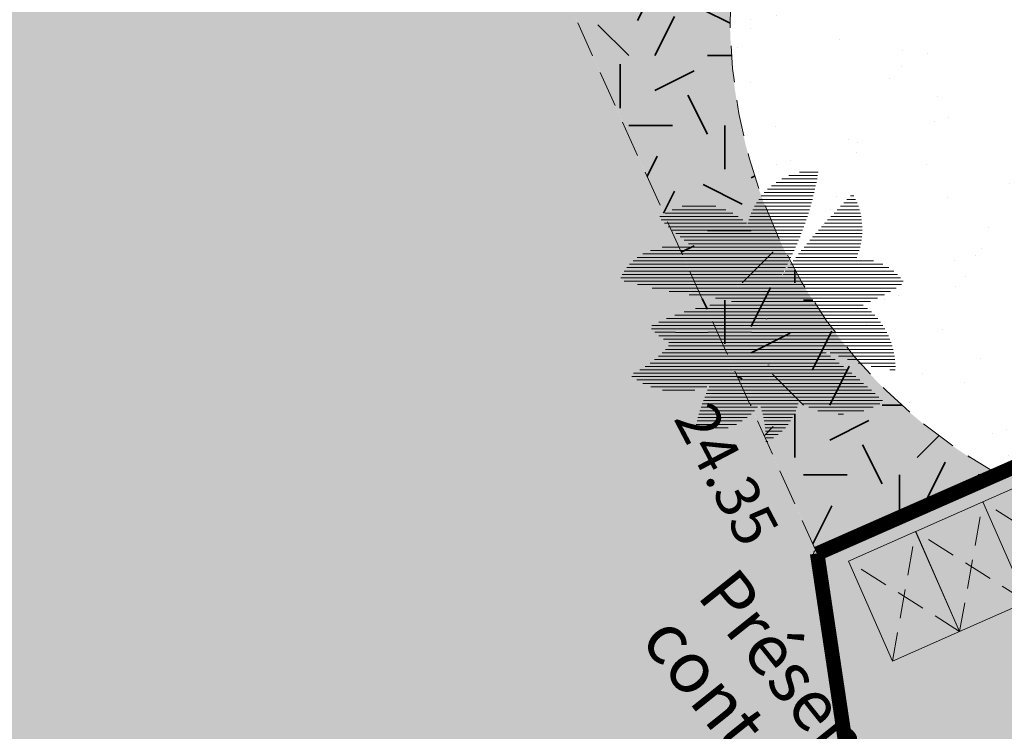
# Model space of a CAD drawing. Units: metres. Extents: x 1408935 to 1409334, y 5218504 to 5218702.
# Drawn here: x 1408953 to 1408960, y 5218639 to 5218644 of the extents above; entities that cross this region are included whole.
import ezdxf

# ---------------------------------------------------------------- set-up
doc = ezdxf.new("R2010")
doc.units = ezdxf.units.M
doc.header["$LTSCALE"] = 2
doc.header["$PDMODE"] = 32
doc.header["$PDSIZE"] = 0.05
doc.linetypes.add('CACHE', pattern=[0.375, 0.25, -0.125])
doc.linetypes.add('CACHE2', pattern=[0.1875, 0.125, -0.0625])
doc.layers.get('0').update_dxf_attribs({"lineweight": 9})
for name, color, linetype, lineweight in [('Compo-arbre', 3, 'Continuous', 9), ('Compo-bordure-CR3', 7, 'Continuous', 9), ('Compo-bordure-limite', 7, 'CACHE2', 9), ('Compo-hachure-enrobés', 7, 'Continuous', 35), ('Compo-hachures-béton', 7, 'Continuous', 35), ('Compo-hachures-herbe', 76, 'Continuous', 35), ('Compo-poubelle', 7, 'Continuous', 9), ('Compo-txt-divers', 7, 'Continuous', 9), ('Compo-végétation-hachures-Haie-graminé', 50, 'Continuous', 35), ('Compo-végétation-hachures-Haie-massifs arbustif', 7, 'Continuous', 35), ('Projet-pts', 1, 'Continuous', 9), ('Projet-pts-Alt', 1, 'Continuous', 9), ('TopoAlt', 7, 'Continuous', 9)]:
    doc.layers.add(name, color=color, linetype=linetype, lineweight=lineweight)
doc.styles.add('comic', font='comic.ttf')
doc.styles.get("Standard").update_dxf_attribs({"font": 'romans.shx'})

# ---------------------------------------------------------------- blocks, each defined once
blk = doc.blocks.new('*X13')
at = {"color": 0}
for p, q in [((-0.375, 1.471), (-0.375, 1.528)), ((-0.337, 1.517), (-0.337, 1.546)), ((-0.525, 0.353), (-0.525, 1.41)), ((-0.487, 1.226), (-0.487, 1.448)), ((-0.45, 1.341), (-0.45, 1.48)), ((-0.412, 1.414), (-0.412, 1.506)), ((-0.6, 0.48), (-0.6, 1.303)), ((-0.562, 0.411), (-0.562, 1.364)), ((-0.638, 0.568), (-0.638, 1.218)), ((-1.012, 0.252), (-1.012, 1.115)), ((-0.675, 0.698), (-0.675, 1.088)), ((-1.087, 0.388), (-1.087, 0.98)), ((-1.05, 0.312), (-1.05, 1.056)), ((-1.125, 0.499), (-1.125, 0.868)), ((-0.975, 0.203), (-0.975, 0.82)), ((-0.938, 0.161), (-0.938, 0.696)), ((-0.487, 0.303), (-0.487, 0.748)), ((1.087, 0.401), (1.087, 0.66)), ((1.125, 0.436), (1.125, 0.673)), ((1.163, 0.475), (1.163, 0.684)), ((1.2, 0.516), (1.2, 0.695)), ((1.238, 0.561), (1.238, 0.705)), ((1.275, 0.611), (1.275, 0.715)), ((1.312, 0.667), (1.312, 0.723)), ((-0.9, 0.124), (-0.9, 0.606)), ((-0.45, 0.259), (-0.45, 0.605)), ((0.825, 0.216), (0.825, 0.555)), ((0.862, 0.237), (0.862, 0.572)), ((0.9, 0.259), (0.9, 0.589)), ((0.937, 0.283), (0.937, 0.605)), ((0.975, 0.31), (0.975, 0.62)), ((1.012, 0.338), (1.012, 0.634)), ((1.05, 0.368), (1.05, 0.648)), ((-0.862, 0.092), (-0.862, 0.533)), ((-0.825, 0.065), (-0.825, 0.471)), ((-0.412, 0.22), (-0.412, 0.505)), ((0.637, 0.133), (0.637, 0.455)), ((0.675, 0.147), (0.675, 0.477)), ((0.712, 0.162), (0.712, 0.498)), ((0.75, 0.178), (0.75, 0.518)), ((0.787, 0.196), (0.787, 0.537)), ((-0.787, 0.04), (-0.787, 0.417)), ((-0.75, 0.018), (-0.75, 0.369)), ((-0.712, 0), (-0.712, 0.325)), ((-0.375, 0.185), (-0.375, 0.425)), ((-0.337, 0.154), (-0.337, 0.357)), ((0.45, 0.082), (0.45, 0.332)), ((0.487, 0.09), (0.487, 0.359)), ((0.525, 0.099), (0.525, 0.385)), ((0.562, 0.109), (0.562, 0.409)), ((0.6, 0.12), (0.6, 0.433)), ((-0.675, -0.017), (-0.675, 0.286)), ((-0.638, -0.363), (-0.638, 0.25)), ((-0.6, -0.345), (-0.6, 0.218)), ((-0.3, 0.126), (-0.3, 0.298)), ((-0.263, 0.1), (-0.263, 0.245)), ((0.412, 0.075), (0.412, 0.268)), ((-0.562, -0.327), (-0.562, 0.188)), ((-0.525, -0.309), (-0.525, 0.16)), ((-0.487, -0.29), (-0.487, 0.135)), ((-0.45, -0.27), (-0.45, 0.112)), ((-0.225, 0.078), (-0.225, 0.198)), ((-0.188, 0.057), (-0.188, 0.155)), ((-0.15, 0.039), (-0.15, 0.116)), ((0.3, -0.03), (0.3, 0.135)), ((0.337, -0.031), (0.337, 0.171)), ((0.375, 0.07), (0.375, 0.214)), ((-0.412, -0.249), (-0.412, 0.091)), ((-0.375, -0.228), (-0.375, 0.072)), ((-0.337, -0.207), (-0.337, 0.054)), ((-0.3, -0.872), (-0.3, 0.038)), ((-0.263, -0.83), (-0.263, 0.024)), ((-0.225, -0.782), (-0.225, 0.012)), ((-0.188, -0.75), (-0.188, 0.013)), ((-0.15, -0.905), (-0.15, 0.014)), ((-0.113, 0.022), (-0.113, 0.08)), ((-0.113, -0.997), (-0.113, 0.015)), ((-0.075, -1.066), (-0.075, 0.047)), ((-0.037, -1.123), (-0.037, 0.016)), ((0.037, -1.214), (0.037, 0.008)), ((0.075, -0.062), (0.075, 0.016)), ((0.112, -0.052), (0.112, 0.027)), ((0.15, -0.045), (0.15, 0.042)), ((0.187, -0.039), (0.187, 0.059)), ((0.225, -0.034), (0.225, 0.08)), ((0.263, -0.031), (0.263, 0.105)), ((0.375, -0.033), (0.375, 0.052)), ((0.412, -0.037), (0.412, 0.022)), ((-0.862, -0.457), (-0.862, -0.106)), ((-0.825, -0.442), (-0.825, -0.089)), ((-0.787, -0.428), (-0.787, -0.073)), ((-0.75, -0.412), (-0.75, -0.058)), ((-0.712, -0.396), (-0.712, -0.044)), ((-0.675, -0.38), (-0.675, -0.031)), ((0, -1.172), (0, -0.012)), ((0.075, -1.251), (0.075, -0.062)), ((0.112, -1.284), (0.112, -0.067)), ((0.15, -1.313), (0.15, -0.074)), ((0.187, -1.339), (0.187, -0.082)), ((0.225, -1.362), (0.225, -0.091)), ((0.263, -1.383), (0.263, -0.102)), ((0.45, -0.042), (0.45, -0.003)), ((0.487, -0.049), (0.487, -0.024)), ((0.525, -0.058), (0.525, -0.042)), ((0.562, -0.068), (0.562, -0.056)), ((0.6, -0.081), (0.6, -0.067)), ((-1.05, -0.521), (-1.05, -0.209)), ((-1.012, -0.509), (-1.012, -0.186)), ((-0.975, -0.497), (-0.975, -0.165)), ((-0.938, -0.484), (-0.938, -0.144)), ((-0.9, -0.471), (-0.9, -0.125)), ((-0.337, -0.908), (-0.337, -0.21)), ((0.3, -1.401), (0.3, -0.115)), ((0.337, -1.417), (0.337, -0.129)), ((0.375, -1.431), (0.375, -0.145)), ((0.412, -1.443), (0.412, -0.163)), ((0.45, -0.667), (0.45, -0.183)), ((0.487, -0.717), (0.487, -0.205)), ((-1.2, -0.564), (-1.2, -0.315)), ((-1.163, -0.554), (-1.163, -0.287)), ((-1.125, -0.544), (-1.125, -0.259)), ((-1.087, -0.533), (-1.087, -0.234)), ((-0.487, -1.015), (-0.487, -0.323)), ((-0.45, -0.993), (-0.45, -0.294)), ((-0.412, -0.969), (-0.412, -0.266)), ((-0.375, -0.94), (-0.375, -0.238)), ((0.525, -0.765), (0.525, -0.229)), ((0.562, -0.813), (0.562, -0.255)), ((0.6, -0.86), (0.6, -0.284)), ((0.637, -0.907), (0.637, -0.317)), ((-1.312, -0.592), (-1.312, -0.412)), ((-1.275, -0.583), (-1.275, -0.378)), ((-1.238, -0.574), (-1.238, -0.346)), ((-0.6, -1.066), (-0.6, -0.412)), ((-0.562, -1.052), (-0.562, -0.382)), ((-0.525, -1.035), (-0.525, -0.352)), ((0.675, -0.952), (0.675, -0.352)), ((0.712, -0.997), (0.712, -0.391)), ((-1.425, -0.615), (-1.425, -0.528)), ((-1.387, -0.608), (-1.387, -0.487)), ((-1.35, -0.6), (-1.35, -0.448)), ((-0.75, -1.104), (-0.75, -0.535)), ((-0.712, -1.098), (-0.712, -0.504)), ((-0.675, -1.089), (-0.675, -0.473)), ((-0.638, -1.079), (-0.638, -0.442)), ((0.75, -1.042), (0.75, -0.435)), ((0.787, -1.085), (0.787, -0.485)), ((-1.5, -0.629), (-1.5, -0.618)), ((-1.462, -0.622), (-1.462, -0.571)), ((-0.862, -1.113), (-0.862, -0.632)), ((-0.825, -1.112), (-0.825, -0.599)), ((-0.787, -1.109), (-0.787, -0.567)), ((0.825, -1.128), (0.825, -0.542)), ((0.862, -1.171), (0.862, -0.611)), ((-0.975, -1.106), (-0.975, -0.732)), ((-0.938, -1.11), (-0.938, -0.698)), ((-0.9, -1.112), (-0.9, -0.665)), ((0.45, -1.453), (0.45, -0.681)), ((0.9, -1.213), (0.9, -0.691)), ((-1.087, -1.082), (-1.087, -0.837)), ((-1.05, -1.092), (-1.05, -0.802)), ((-1.012, -1.1), (-1.012, -0.767)), ((0.487, -1.462), (0.487, -0.761)), ((0.525, -1.468), (0.525, -0.85)), ((0.937, -1.254), (0.937, -0.788)), ((-1.2, -1.04), (-1.2, -0.945)), ((-1.163, -1.056), (-1.163, -0.909)), ((-1.125, -1.07), (-1.125, -0.873)), ((0.562, -1.473), (0.562, -0.951)), ((0.975, -1.294), (0.975, -0.914)), ((-1.238, -1.021), (-1.238, -0.983)), ((0.6, -1.476), (0.6, -1.068)), ((1.012, -1.334), (1.012, -1.141)), ((0.637, -1.478), (0.637, -1.212)), ((0.675, -1.477), (0.675, -1.416))]:
    blk.add_line(p, q, dxfattribs=at)
blk = doc.blocks.new('*X12')
at = {"color": 0}
for p, q in [((1.05, -0.409), (1.05, 0.012)), ((1.087, -0.397), (1.087, 0.002)), ((0.637, -0.095), (0.637, -0.075)), ((0.675, -0.112), (0.675, -0.081)), ((0.712, -0.13), (0.712, -0.084)), ((0.75, -0.151), (0.75, -0.084)), ((0.787, -0.175), (0.787, -0.082)), ((0.825, -0.201), (0.825, -0.077)), ((0.862, -0.231), (0.862, -0.07)), ((0.9, -0.264), (0.9, -0.06)), ((0.937, -0.301), (0.937, -0.047)), ((0.975, -0.344), (0.975, -0.031)), ((1.012, -0.392), (1.012, -0.011)), ((1.125, -0.383), (1.125, -0.009)), ((1.163, -0.367), (1.163, -0.019)), ((1.2, -0.347), (1.2, -0.027)), ((1.238, -0.324), (1.238, -0.034)), ((1.275, -0.298), (1.275, -0.04)), ((1.312, -0.267), (1.312, -0.045)), ((1.35, -0.231), (1.35, -0.049)), ((1.387, -0.188), (1.387, -0.051)), ((1.425, -0.137), (1.425, -0.053)), ((1.462, -0.073), (1.462, -0.053))]:
    blk.add_line(p, q, dxfattribs=at)
blk = doc.blocks.new('*X10')
at = {"color": 0}
for p, q in [((0.075, -0.062), (0.075, -0.062)), ((0.113, -0.067), (0.113, -0.052)), ((0.15, -0.074), (0.15, -0.045)), ((0.187, -0.082), (0.187, -0.039)), ((0.225, -0.091), (0.225, -0.034)), ((0.263, -0.102), (0.263, -0.031)), ((0.3, -0.115), (0.3, -0.03)), ((0.337, -0.129), (0.337, -0.031)), ((0.375, -0.145), (0.375, -0.033)), ((0.412, -0.163), (0.412, -0.037)), ((0.45, -0.183), (0.45, -0.042)), ((0.487, -0.205), (0.487, -0.049)), ((0.525, -0.229), (0.525, -0.058)), ((0.562, -0.255), (0.562, -0.068)), ((0.6, -0.284), (0.6, -0.081)), ((0.637, -0.317), (0.637, -0.095)), ((0.675, -0.352), (0.675, -0.112)), ((0.712, -0.391), (0.712, -0.13)), ((0.75, -0.435), (0.75, -0.151)), ((0.787, -0.485), (0.787, -0.175)), ((0.825, -0.542), (0.825, -0.201)), ((0.862, -0.611), (0.862, -0.231)), ((0.9, -0.691), (0.9, -0.264)), ((0.937, -0.788), (0.937, -0.301)), ((0.975, -0.914), (0.975, -0.344)), ((1.012, -1.141), (1.012, -0.392)), ((1.05, -1.306), (1.05, -0.451)), ((1.087, -1.232), (1.087, -0.525)), ((1.125, -1.132), (1.125, -0.625)), ((1.163, -0.908), (1.163, -0.848))]:
    blk.add_line(p, q, dxfattribs=at)
blk = doc.blocks.new('*X7')
at = {"color": 0}
for p, q in [((1.312, 0.362), (1.312, 0.667)), ((1.238, 0.207), (1.238, 0.561)), ((1.275, 0.272), (1.275, 0.611)), ((1.125, 0.073), (1.125, 0.436)), ((1.163, 0.11), (1.163, 0.475)), ((1.2, 0.154), (1.2, 0.516)), ((1.012, -0.011), (1.012, 0.338)), ((1.05, 0.012), (1.05, 0.368)), ((1.087, 0.04), (1.087, 0.401)), ((0.862, -0.07), (0.862, 0.237)), ((0.9, -0.06), (0.9, 0.259)), ((0.937, -0.047), (0.937, 0.283)), ((0.975, -0.031), (0.975, 0.31)), ((0.562, -0.056), (0.562, 0.109)), ((0.6, -0.067), (0.6, 0.12)), ((0.637, -0.075), (0.637, 0.133)), ((0.675, -0.081), (0.675, 0.147)), ((0.712, -0.084), (0.712, 0.162)), ((0.75, -0.084), (0.75, 0.178)), ((0.787, -0.082), (0.787, 0.196)), ((0.825, -0.077), (0.825, 0.216)), ((0.375, 0.052), (0.375, 0.07)), ((0.412, 0.022), (0.412, 0.075)), ((0.45, -0.003), (0.45, 0.082)), ((0.487, -0.024), (0.487, 0.09)), ((0.525, -0.042), (0.525, 0.099))]:
    blk.add_line(p, q, dxfattribs=at)
blk = doc.blocks.new('*X9')
at = {"color": 0}
for p, q in [((-1.05, -0.209), (-1.05, 0.11)), ((-1.012, -0.186), (-1.012, 0.124)), ((-0.975, -0.165), (-0.975, 0.136)), ((-0.937, -0.144), (-0.937, 0.146)), ((-0.9, -0.125), (-0.9, 0.124)), ((-1.2, -0.315), (-1.2, 0.027)), ((-1.163, -0.287), (-1.163, 0.052)), ((-1.125, -0.259), (-1.125, 0.074)), ((-1.087, -0.234), (-1.087, 0.093)), ((-0.862, -0.106), (-0.862, 0.092)), ((-0.825, -0.089), (-0.825, 0.065)), ((-0.787, -0.073), (-0.787, 0.04)), ((-0.75, -0.058), (-0.75, 0.018)), ((-1.312, -0.412), (-1.312, -0.071)), ((-1.275, -0.378), (-1.275, -0.034)), ((-1.238, -0.346), (-1.238, -0.002)), ((-0.712, -0.044), (-0.712, 0)), ((-0.675, -0.031), (-0.675, -0.017)), ((-1.387, -0.487), (-1.387, -0.165)), ((-1.35, -0.448), (-1.35, -0.114)), ((-1.462, -0.571), (-1.462, -0.304)), ((-1.425, -0.528), (-1.425, -0.226)), ((-1.5, -0.618), (-1.5, -0.424))]:
    blk.add_line(p, q, dxfattribs=at)
blk = doc.blocks.new('*X11')
at = {"color": 0}
for p, q in [((-0.188, -1.423), (-0.188, -0.75)), ((-0.263, -1.544), (-0.263, -0.83)), ((-0.225, -1.486), (-0.225, -0.782)), ((-0.412, -1.459), (-0.412, -0.969)), ((-0.375, -1.5), (-0.375, -0.94)), ((-0.337, -1.535), (-0.337, -0.908)), ((-0.3, -1.564), (-0.3, -0.872)), ((-0.15, -1.356), (-0.15, -0.905)), ((-0.525, -1.236), (-0.525, -1.035)), ((-0.487, -1.34), (-0.487, -1.015)), ((-0.45, -1.407), (-0.45, -0.993)), ((-0.112, -1.282), (-0.112, -0.997)), ((-0.075, -1.202), (-0.075, -1.066))]:
    blk.add_line(p, q, dxfattribs=at)
blk = doc.blocks.new('*X14')
at = {"color": 0}
for p, q in [((0.225, 1.115), (0.225, 1.207)), ((0.262, 0.944), (0.262, 1.169)), ((0.3, 0.135), (0.3, 1.125)), ((0.337, 0.171), (0.337, 1.074)), ((0.375, 0.214), (0.375, 1.015)), ((0.412, 0.268), (0.412, 0.943)), ((0.45, 0.341), (0.45, 0.849)), ((0.487, 0.471), (0.487, 0.685)), ((0.262, 0.105), (0.262, 0.585)), ((0.225, 0.08), (0.225, 0.414)), ((0.15, 0.042), (0.15, 0.221)), ((0.187, 0.059), (0.187, 0.306)), ((0.112, 0.027), (0.112, 0.15)), ((0.037, 0.008), (0.037, 0.034)), ((0.075, 0.016), (0.075, 0.088))]:
    blk.add_line(p, q, dxfattribs=at)
blk = doc.blocks.new('*X8')
at = {"color": 0}
for p, q in [((-0.975, 0.82), (-0.975, 1.101)), ((-0.938, 0.696), (-0.938, 1.062)), ((-0.9, 0.606), (-0.9, 1.022)), ((-0.862, 0.533), (-0.862, 0.981)), ((-0.825, 0.471), (-0.825, 0.938)), ((-0.787, 0.417), (-0.787, 0.893)), ((-0.75, 0.369), (-0.75, 0.846)), ((-0.712, 0.325), (-0.712, 0.798)), ((-0.675, 0.286), (-0.675, 0.698)), ((-0.637, 0.25), (-0.637, 0.568)), ((-0.6, 0.218), (-0.6, 0.48)), ((-0.562, 0.188), (-0.562, 0.411)), ((-0.525, 0.16), (-0.525, 0.353)), ((-0.487, 0.135), (-0.487, 0.303)), ((-0.45, 0.112), (-0.45, 0.259)), ((-0.412, 0.091), (-0.412, 0.22)), ((-0.375, 0.072), (-0.375, 0.185)), ((-0.337, 0.054), (-0.337, 0.154)), ((-0.3, 0.038), (-0.3, 0.126)), ((-0.263, 0.024), (-0.263, 0.1)), ((-0.225, 0.012), (-0.225, 0.078)), ((-0.187, 0.013), (-0.187, 0.057)), ((-0.15, 0.014), (-0.15, 0.039)), ((-0.113, 0.015), (-0.113, 0.022))]:
    blk.add_line(p, q, dxfattribs=at)
blk = doc.blocks.new('*X6')
at = {"color": 0}
for p, q in [((-0.412, 0.505), (-0.412, 1.414)), ((-0.375, 0.425), (-0.375, 1.471)), ((-0.337, 0.357), (-0.337, 1.517)), ((-0.3, 0.298), (-0.3, 1.508)), ((-0.45, 0.605), (-0.45, 1.341)), ((-0.263, 0.245), (-0.263, 1.362)), ((-0.487, 0.748), (-0.487, 1.226)), ((-0.225, 0.198), (-0.225, 1.199)), ((0.188, 0.306), (0.188, 1.202)), ((0.15, 0.221), (0.15, 1.126)), ((0.225, 0.414), (0.225, 1.115)), ((-0.188, 0.155), (-0.188, 1.013)), ((0.112, 0.15), (0.112, 1.043)), ((0.075, 0.088), (0.075, 0.951)), ((0.263, 0.585), (0.263, 0.944)), ((-0.15, 0.116), (-0.15, 0.792)), ((0.038, 0.034), (0.038, 0.846)), ((0, -0.012), (0, 0.722)), ((-0.038, 0.016), (-0.038, 0.566)), ((-0.112, 0.08), (-0.112, 0.504)), ((-0.075, 0.047), (-0.075, 0.327))]:
    blk.add_line(p, q, dxfattribs=at)
blk = doc.blocks.new('*X5')
at = {"color": 0}
for p, q in [((0.75, 0.518), (0.75, 1.425)), ((0.675, 0.477), (0.675, 1.335)), ((0.712, 0.498), (0.712, 1.405)), ((0.787, 0.537), (0.787, 1.369)), ((0.825, 0.555), (0.825, 1.301)), ((0.6, 0.433), (0.6, 1.221)), ((0.637, 0.455), (0.637, 1.275)), ((0.862, 0.598), (0.862, 1.215)), ((0.487, 0.685), (0.487, 1.09)), ((0.525, 0.385), (0.525, 1.13)), ((0.562, 0.409), (0.562, 1.173)), ((0.9, 0.728), (0.9, 1.085)), ((0.412, 0.943), (0.412, 1.021)), ((0.45, 0.849), (0.45, 1.054)), ((0.487, 0.359), (0.487, 0.471)), ((0.45, 0.332), (0.45, 0.341))]:
    blk.add_line(p, q, dxfattribs=at)
blk = doc.blocks.new('Tcpoint')
at = {"color": 0}
blk.add_point((0, 0), dxfattribs=at)
at = {"layer": 'TopoAlt'}
blk.add_attdef('ALT', (0.2, 0.2), '', height=0.24, dxfattribs=at)

msp = doc.modelspace()

# ---------------------------------------------------------------- hatches: boundary and pattern name
at = {"layer": 'Compo-hachure-enrobés'}
h = msp.add_hatch(color=253, dxfattribs=at)
h.dxf.hatch_style = 1
h.paths.add_polyline_path([(1408993.8239, 5218660.8293), (1408994.761, 5218661.5801), (1408993.4423, 5218663.2262)])
h.paths.add_polyline_path([(1408959.7716, 5218633.5483), (1408980.5801, 5218650.2191), (1408978.3689, 5218649.1815), (1408975.3611, 5218647.8238), (1408972.3533, 5218646.4662), (1408969.3455, 5218645.1085), (1408958.7284, 5218640.4345), (1408958.7284, 5218640.4342), (1408959.7439, 5218633.6169)])
at = {"layer": 'Compo-hachures-béton'}
h = msp.add_hatch(dxfattribs=at)
h.set_pattern_fill('ALEA', color=256, scale=0.08, angle=308.64123)
h.set_pattern_definition([(260.64123, (0.04996, -0.0625), (0.74226251956, -0.60880731872), [0, -0.6]), (15.64123, (0.0291, 0.0745), (-0.68637693283, 0.67118306397), [0, -1]), (101.64123, (0.0291, 0.0745), (-0.71742733025, -0.63788558934), [0, -0.8]), (128.64123, (-0.0791, -0.012), (-0.3496384344, -0.89406541398), [0, -0.8]), (22.64123, (-0.1998, 0.24994), (-0.76305742257, 0.58253186106), [0, -0.8]), (234.64123, (-0.1998, 0.24994), (0.40025757089, -0.87257886533), [0, -0.8]), (0.64123, (-0.11655, -0.298), (-0.48927424628, 0.82596047799), [0, -1]), (248.64123, (0.3164, 0.0481), (0.59946414361, -0.74982847359), [0, -0.8]), (123.64123, (0.3164, 0.0481), (-0.42623088982, -0.8601902277), [0, -0.8]), (62.64123, (0.1873, 0.09854), (-0.51780179825, 0.80838190047), [0, -0.4]), (196.64123, (-0.1374, -0.161), (-0.22180592149, -0.93402469586), [0, -0.496])])
h.paths.add_polyline_path([(1408958.551, 5218632.5704), (1408959.7716, 5218633.5483), (1408959.7439, 5218633.6169), (1408958.7284, 5218640.4342), (1408954.2207, 5218650.4209), (1408954.221, 5218650.421), (1408955.5011, 5218650.9988), (1408964.7934, 5218655.1932), (1408967.2716, 5218649.7465), (1408976.3117, 5218653.7388), (1408973.4287, 5218660.1259), (1408972.9939, 5218661.0892), (1408966.6137, 5218658.2092), (1408960.2336, 5218655.3293), (1408953.8535, 5218652.4494), (1408953.3981, 5218652.2438), (1408951.087, 5218657.3637), (1408945.5267, 5218654.8384), (1408952.8227, 5218639.0697), (1408957.3153, 5218635.6323)])
at = {"layer": 'Compo-hachures-herbe'}
h = msp.add_hatch(dxfattribs=at)
h.set_pattern_fill('AR-SAND', color=256, scale=0.016, angle=57.96126)
h.set_pattern_definition([(95.46126, (1408891.973, 5218574.25375), (-0.6773737, 0.393707), [0, -0.617728, 0, -0.69088, 0, -0.6604]), (65.4613, (1408891.973, 5218574.2538), (-0.590682, 1.218123), [0, -0.333248, 0, -0.556768, 0, -0.21336]), (25.46126, (1408891.70785, 5218573.83), (0.6694356, 1.0740455), [0, -0.2032, 0, -0.73152, 0, -0.95504]), (15.4613, (1408891.7079, 5218573.83), (0.345738, 1.224834), [0, -0.1016, 0, -0.479552, 0, -0.54864])])
edge = h.paths.add_edge_path()
edge.add_line((1408963.8131, 5218650.3189), (1408965.8422, 5218652.8696))
edge.add_line((1408965.8422, 5218652.8696), (1408964.7934, 5218655.1932))
edge.add_line((1408964.7934, 5218655.1932), (1408955.5011, 5218650.9988))
edge.add_arc((1408953.3817, 5218646.3881), 5.0744, -11.9076, 65.31357, ccw=False)
edge.add_arc((1408961.7162, 5218644.1117), 3.5866, 159.95321, 240.7184)
edge.add_line((1408959.962, 5218640.9834), (1408961.8536, 5218641.8149))
edge.add_line((1408961.8536, 5218641.8149), (1408961.6678, 5218642.2369))
edge.add_arc((1408962.5831, 5218642.6398), 1, 126.19377, 203.76054, ccw=False)
edge.add_line((1408961.9926, 5218643.4468), (1408963.649, 5218644.6589))
edge.add_arc((1408962.3498, 5218646.4968), 2.2508, 305.25492, 391.53386)
edge.add_line((1408964.2682, 5218647.674), (1408963.6977, 5218649.47))
edge.add_arc((1408964.6508, 5218649.7727), 1, 146.89693, 197.62262, ccw=False)
at = {"layer": 'Compo-poubelle'}
h = msp.add_hatch(color=80, dxfattribs=at)
h.dxf.hatch_style = 1
h.paths.add_polyline_path([(1408959.8665, 5218640.7902), (1408960.3285, 5218640.9935), (1408960.6303, 5218640.307), (1408960.1684, 5218640.1037)])
h = msp.add_hatch(color=80, dxfattribs=at)
h.dxf.hatch_style = 1
h.paths.add_polyline_path([(1408959.4047, 5218640.5868), (1408959.8666, 5218640.7901), (1408960.1684, 5218640.1035), (1408959.7065, 5218639.9002)])
h = msp.add_hatch(color=80, dxfattribs=at)
h.dxf.hatch_style = 1
h.paths.add_polyline_path([(1408958.9425, 5218640.384), (1408959.4044, 5218640.5873), (1408959.7063, 5218639.9007), (1408959.2443, 5218639.6974)])
at = {"layer": 'Compo-végétation-hachures-Haie-graminé'}
h = msp.add_hatch(dxfattribs=at)
h.set_pattern_fill('VERGER', color=256, scale=0.08)
h.set_pattern_definition([(0, (1408891.95772, 5218574.2168), (0, 0.32), [0.0306147, -0.2893853]), (0, (1408891.95772, 5218574.2907), (0, 0.32), [0.0306147, -0.2893853]), (90, (1408891.93608, 5218574.23844), (-0.32, 2e-17), [0.0306147, -0.2893853]), (90, (1408892.01, 5218574.23844), (-0.32, 2e-17), [0.0306147, -0.2893853]), (45, (1408891.98834, 5218574.2168), (-0.32, 0), [0.0306147, -0.4219337]), (45, (1408891.93608, 5218574.26906), (-0.32, 0), [0.0306147, -0.4219337]), (315, (1408891.93608, 5218574.23844), (0.32, 0), [0.0306147, -0.4219337]), (315, (1408891.98834, 5218574.2907), (0.32, 0), [0.0306147, -0.4219337])])
edge = h.paths.add_edge_path()
edge.add_arc((1408953.3817, 5218646.3881), 5.0744, 348.0924, 425.31357)
edge.add_line((1408955.5011, 5218650.9988), (1408954.221, 5218650.421))
edge.add_line((1408954.221, 5218650.421), (1408958.7288, 5218640.4347))
edge.add_line((1408958.7288, 5218640.4347), (1408959.962, 5218640.9834))
edge.add_arc((1408961.7162, 5218644.1117), 3.5866, 159.95321, 240.7184, ccw=False)
at = {"layer": 'Compo-végétation-hachures-Haie-massifs arbustif'}
h = msp.add_hatch(dxfattribs=at)
h.set_pattern_fill('G_GEOLOG_1', color=256, scale=1.2)
h.set_pattern_definition([(0, (1408891.973, 5218574.2538), (1.2, 1.2), [0.3, -0.9]), (0, (1408892.633, 5218574.9738), (1.2, 1.2), [0.3, -0.9]), (90, (1408892.093, 5218574.6738), (-1.2, 1.2), [0.3, -0.9]), (90, (1408892.573, 5218575.0938), (-1.2, 1.2), [0.3, -0.9]), (45, (1408892.213, 5218575.09375), (0, 1.2), [0.3, -1.397056]), (135, (1408892.633, 5218574.25375), (-1.2, 1e-16), [0.3, -1.397056]), (26.56505, (1408892.27303, 5218574.61375), (1.2, 5e-10), [0.3, -2.383282]), (26.56505, (1408892.81303, 5218575.21375), (1.2, 5e-10), [0.3, -2.383282]), (63.43495, (1408892.81303, 5218574.25375), (6e-11, 1.2), [0.3, -2.383282]), (63.43495, (1408892.27303, 5218574.79375), (6e-11, 1.2), [0.3, -2.383282]), (63.43495, (1408892.69303, 5218574.49375), (6e-11, 1.2), [0.3, -2.383282]), (116.56505, (1408891.97303, 5218574.91375), (-5e-10, 1.2), [0.3, -2.383282]), (153.43495, (1408892.21303, 5218574.43375), (-1.2, 6e-11), [0.3, -2.383282])])
edge = h.paths.add_edge_path()
edge.add_arc((1408953.3817, 5218646.3881), 5.0744, 348.0924, 425.31357)
edge.add_line((1408955.5011, 5218650.9988), (1408954.221, 5218650.421))
edge.add_line((1408954.221, 5218650.421), (1408958.7288, 5218640.4347))
edge.add_line((1408958.7288, 5218640.4347), (1408959.962, 5218640.9834))
edge.add_arc((1408961.7162, 5218644.1117), 3.5866, 159.95321, 240.7184, ccw=False)

# ---------------------------------------------------------------- linework, layer by layer
at = {"layer": 'Compo-arbre'}
msp.add_line((1408958.3882, 5218641.7293), (1408958.3986, 5218641.7302), dxfattribs=at)
at = {"layer": 'Compo-bordure-CR3', "const_width": 0.1}
msp.add_lwpolyline([(1408954.2206, 5218650.4208), (1408964.7934, 5218655.1932), (1408969.3455, 5218645.1085), (1408958.7283, 5218640.4345)], dxfattribs=at)
at = {"layer": 'Compo-bordure-CR3', "const_width": 0.1, "flags": 128}
msp.add_lwpolyline([(1408958.7281, 5218640.4363), (1408959.7439, 5218633.6169), (1408959.7716, 5218633.5483)], dxfattribs=at)
at = {"layer": 'Compo-bordure-limite', "flags": 128}
msp.add_lwpolyline([(1408958.7288, 5218640.4347), (1408944.8283, 5218671.2285)], dxfattribs=at)
msp.add_lwpolyline([(1408959.976, 5218640.9755, -0.369025), (1408958.347, 5218645.3411, 0.350299), (1408955.5011, 5218650.9988, 6.050984)], format="xyb", dxfattribs=at)
at = {"layer": 'Compo-poubelle'}
for points in [[(1408959.8665, 5218640.7902), (1408960.3284, 5218640.9937), (1408960.6304, 5218640.3068), (1408960.1684, 5218640.1037)], [(1408959.4047, 5218640.5868), (1408959.8665, 5218640.7902), (1408960.1685, 5218640.1033), (1408959.7065, 5218639.9002)], [(1408958.9425, 5218640.384), (1408959.4043, 5218640.5875), (1408959.7063, 5218639.9005), (1408959.2443, 5218639.6974)]]:
    msp.add_lwpolyline(points, close=True, dxfattribs=at)
at = {"layer": 'Compo-poubelle', "linetype": 'CACHE', "ltscale": 0.4, "flags": 128}
for points in [[(1408959.7065, 5218639.9002), (1408959.8665, 5218640.7902)], [(1408960.6304, 5218640.3068), (1408959.8665, 5218640.7902)], [(1408959.2443, 5218639.6974), (1408959.4043, 5218640.5875)], [(1408960.1685, 5218640.1033), (1408959.4047, 5218640.5868)], [(1408959.7063, 5218639.9005), (1408958.9425, 5218640.384)]]:
    msp.add_lwpolyline(points, dxfattribs=at)

# ---------------------------------------------------------------- block references
at = {"layer": 'Compo-arbre', "xscale": -0.6240000000001376, "yscale": 0.6240000000001376, "zscale": 0.6240000000001374, "rotation": 90}
for name in ['*X13', '*X9', '*X8', '*X6', '*X11', '*X14', '*X10', '*X5', '*X7', '*X12']:
    msp.add_blockref(name, (1408958.3431, 5218642.1181), dxfattribs=at)
at = {"layer": 'Projet-pts'}
ref = msp.add_blockref('Tcpoint', (1408958.7283, 5218640.4345), dxfattribs=dict(at, xscale=3, yscale=3, rotation=297.6133108259281))
ref.add_attrib('ALT', '24.35', (1408957.7382, 5218641.3632), dxfattribs={"layer": 'Projet-pts-Alt', "height": 0.3, "rotation": 297.61331, "style": 'comic', "oblique": 18, "width": 0.999})

# ---------------------------------------------------------------- texts
at = {"layer": 'Compo-txt-divers', "insert": (1408958.1676, 5218640.3639), "char_height": 0.35, "width": 6.359366, "attachment_point": 1, "rotation": 308.64132, "line_spacing_factor": 0.85, "bg_fill": 1, "box_fill_scale": 1.2, "bg_fill_color": 255, "bg_fill_transparency": 0}
msp.add_mtext('\\A1;{\\fArial|b0|i1|c0|p34;Présentation des conteneurs (lots 31 à 36)}', dxfattribs=at)

doc.saveas('drawing.dxf')
